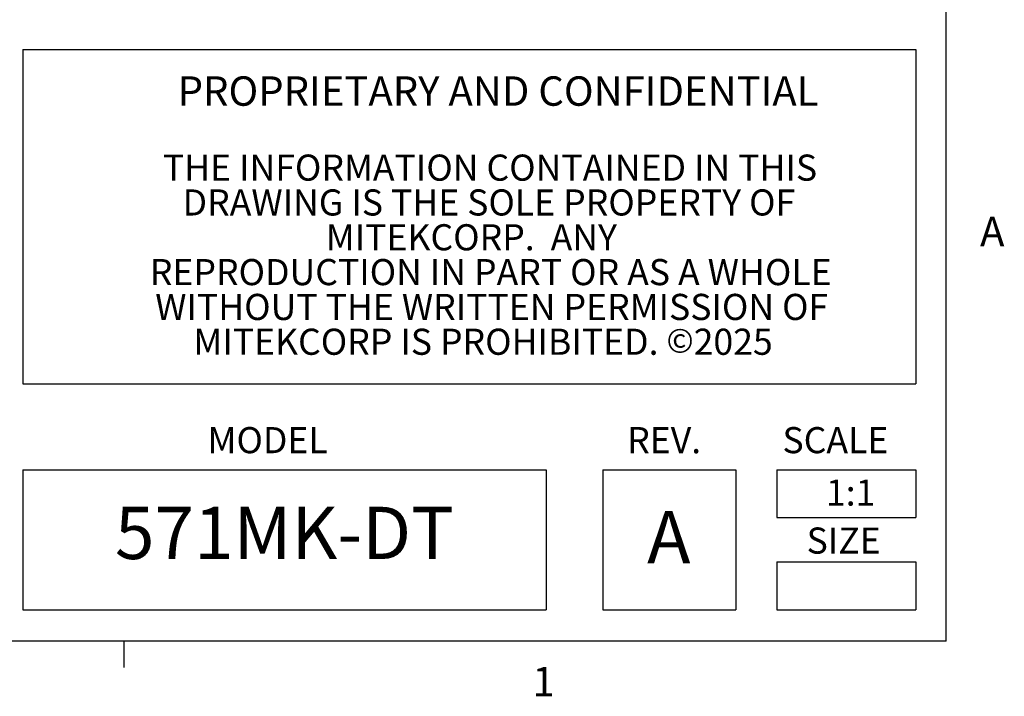
# Model space of a CAD drawing. Units: inches. Extents: x 120 to 257, y 1 to 109.
# Drawn here: x 237 to 257, y 2 to 16 of the extents above; entities that cross this region are included whole.
import ezdxf

# ---------------------------------------------------------------- set-up
doc = ezdxf.new("R2010")
doc.units = ezdxf.units.IN
doc.header["$MEASUREMENT"] = 0
doc.styles.add('Arial', font='ARIALUNI.TTF')

# ---------------------------------------------------------------- blocks, each defined once
blk = doc.blocks.new('Title Block')
at = {"linetype": 'Continuous'}
for p, q in [((18.0578, 0.2263), (18.0578, 14.0048)), ((15.5583, 1.8265), (17.9753, 1.8265)), ((15.5583, 1.8265), (15.5583, 0.9225)), ((17.9753, 1.8265), (17.9753, 0.9225)), ((15.5583, 0.9225), (17.9753, 0.9225)), ((15.5583, 0.6899), (16.9748, 0.6899)), ((15.5583, 0.6899), (15.5583, 0.3111)), ((16.9748, 0.6899), (16.9748, 0.3111)), ((17.1283, 0.6899), (17.4882, 0.6899)), ((17.1283, 0.6899), (17.1283, 0.3111)), ((17.4882, 0.6899), (17.4882, 0.3111)), ((17.5993, 0.6899), (17.9753, 0.6899)), ((17.5993, 0.6899), (17.5993, 0.5607)), ((17.9753, 0.6899), (17.9753, 0.5607)), ((17.5993, 0.5607), (17.9753, 0.5607)), ((17.5993, 0.4403), (17.9753, 0.4403)), ((17.5993, 0.4403), (17.5993, 0.3111)), ((17.9753, 0.4403), (17.9753, 0.3111)), ((15.5583, 0.3111), (16.9748, 0.3111)), ((17.1283, 0.3111), (17.4882, 0.3111)), ((17.5993, 0.3111), (17.9753, 0.3111)), ((18.0578, 0.2263), (0.2517, 0.2263)), ((15.832, 0.2263), (15.832, 0.1544))]:
    blk.add_line(p, q, dxfattribs=at)
at = {"color": 0, "linetype": 'Continuous', "lineweight": 0, "attachment_point": 2, "style": 'Arial'}
for s, insert, char_height in [('PROPRIETARY AND CONFIDENTIAL', (16.8449, 1.7539), 0.079491), ('THE INFORMATION CONTAINED IN THIS', (16.823, 1.5423), 0.070659), ('DRAWING IS THE SOLE PROPERTY OF', (16.82, 1.4481), 0.070659), ('MITEKCORP.  ANY', (16.7726, 1.3539), 0.070659), ('REPRODUCTION IN PART OR AS A WHOLE', (16.825, 1.2597), 0.070659), ('WITHOUT THE WRITTEN PERMISSION OF', (16.8276, 1.1655), 0.070659), ('\\pxa0.66667,sm1.07917;MITEKCORP IS PROHIBITED. {\\H0.91667x;\\C256;©}2025', (16.8042, 1.0713), 0.070659)]:
    blk.add_mtext(s, dxfattribs=dict(at, insert=insert, char_height=char_height))
at = {"linetype": 'Continuous', "style": 'Arial'}
for s, insert, char_height, attachment_point in [('A', (18.1494, 1.3739), 0.0795, 1), ('MODEL', (16.0586, 0.8051), 0.07066, 1), ('REV.', (17.1942, 0.8051), 0.07066, 1), ('SCALE', (17.6145, 0.8051), 0.07066, 1), ('1:1', (17.7991, 0.6633), 0.07066, 2), ('571MK-DT', (16.2665, 0.5005), 0.14132, 5), ('A', (17.2483, 0.5778), 0.1413, 1), ('SIZE', (17.6798, 0.5334), 0.07066, 1), ('1', (16.938, 0.1563), 0.0795, 1)]:
    blk.add_mtext(s, dxfattribs=dict(at, insert=insert, char_height=char_height, attachment_point=attachment_point))

msp = doc.modelspace()

# ---------------------------------------------------------------- block references
at = {"xscale": 7.568997933480167, "yscale": 7.568997933480167, "zscale": 7.568997933480167}
msp.add_blockref('Title Block', (119.20131, 1.31021), dxfattribs=at)

doc.saveas('drawing.dxf')
